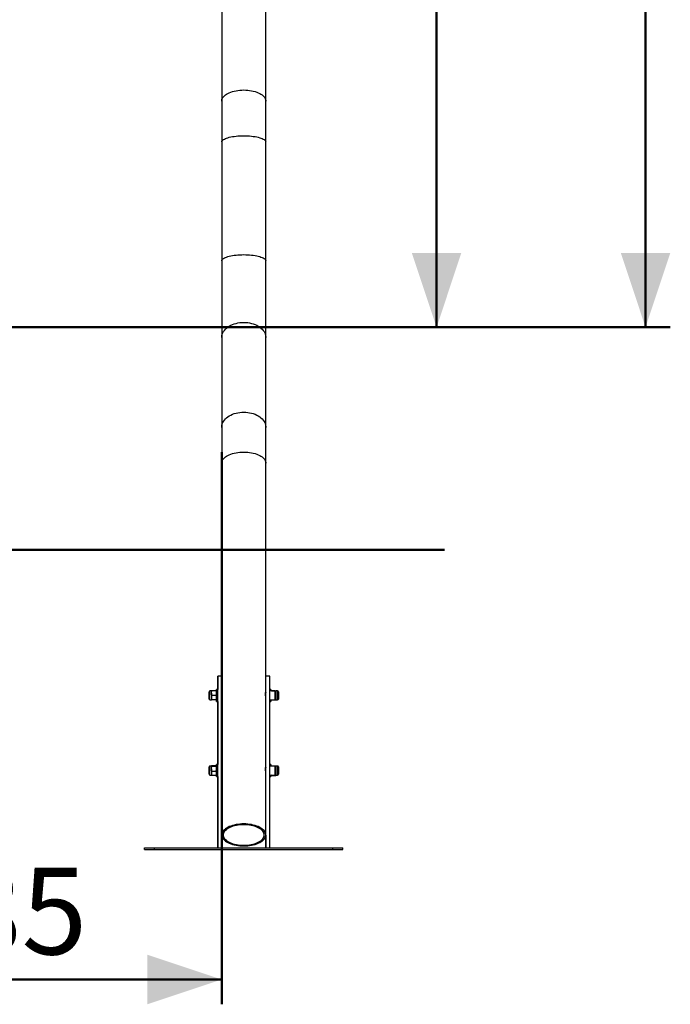
# Model space of a CAD drawing. Units: millimetres. Extents: x 0 to 42.1, y 0 to 29.8.
# Drawn here: x 10.9 to 13.5, y 6.5 to 10.5 of the extents above; entities that cross this region are included whole.
import ezdxf

# ---------------------------------------------------------------- set-up
doc = ezdxf.new("R2010")
doc.units = ezdxf.units.MM
doc.layers.add('LE_NORM', color=179, linetype='Continuous', lineweight=50)
doc.styles.add('SLDTEXTSTYLE0', font='TXT', dxfattribs={"width": 0.605})
doc.dimstyles.new('SLDDIMSTYLE2', dxfattribs={"dimtxt": 0.35, "dimasz": 0.3, "dimexe": 0, "dimexo": 0.0625, "dimgap": 0.0875, "dimtad": 1, "dimdec": 0, "dimlfac": 50, "dimrnd": 1e-09, "dimzin": 12, "dimdsep": 46, "dimtxsty": 'SLDTEXTSTYLE0', "dimsah": 1, "dimcen": 0.09, "dimadec": 0, "dimazin": 3, "dimtfac": 1, "dimtdec": 1, "dimtmove": 0, "dimatfit": 0, "dimfxl": 0, "dimfrac": 2, "dimtolj": 1, "dimtzin": 12, "dimarcsym": 0})
doc.dimstyles.new('SLDDIMSTYLE3', dxfattribs={"dimtxt": 0.35, "dimasz": 0.3, "dimexe": 0, "dimexo": 0.0625, "dimgap": 0.0875, "dimtad": 1, "dimdec": 0, "dimlfac": 50, "dimrnd": 1e-09, "dimzin": 12, "dimdsep": 46, "dimtxsty": 'SLDTEXTSTYLE0', "dimsah": 1, "dimcen": 0.09, "dimadec": 0, "dimazin": 3, "dimtfac": 1, "dimtdec": 1, "dimtofl": 0, "dimtmove": 0, "dimatfit": 3, "dimfxl": 0, "dimfrac": 2, "dimtolj": 1, "dimtzin": 12, "dimarcsym": 0})

# ---------------------------------------------------------------- blocks, each defined once
blk = doc.blocks.new('_D_13')
at = {"layer": 'LE_NORM'}
for p, q in [((9.981, 9.0788), (9.981, 6.5333)), ((11.6877, 8.7603), (11.6877, 6.5333)), ((9.981, 6.6333), (11.6877, 6.6333))]:
    blk.add_line(p, q, dxfattribs=at)
for points in [[(9.981, 6.6333), (10.281, 6.5333), (10.281, 6.7333)], [(11.6877, 6.6333), (11.3877, 6.7333), (11.3877, 6.5333)]]:
    blk.add_solid(points, dxfattribs=at)
at = {"layer": 'LE_NORM', "insert": (10.6151, 7.0844), "char_height": 0.35, "attachment_point": 1, "style": 'SLDTEXTSTYLE0'}
blk.add_mtext('85', dxfattribs=at)
blk = doc.blocks.new('_D_14')
at = {"layer": 'LE_NORM'}
for p, q in [((10.8718, 13.15), (12.6547, 13.15)), ((12.5547, 9.2638), (12.5547, 13.15)), ((9.883, 9.2638), (12.6547, 9.2638))]:
    blk.add_line(p, q, dxfattribs=at)
for points in [[(12.5547, 13.15), (12.4547, 12.85), (12.6547, 12.85)], [(12.5547, 9.2638), (12.6547, 9.5638), (12.4547, 9.5638)]]:
    blk.add_solid(points, dxfattribs=at)
at = {"layer": 'LE_NORM', "insert": (12.1035, 10.878), "char_height": 0.35, "attachment_point": 1, "rotation": 90, "style": 'SLDTEXTSTYLE0'}
blk.add_mtext('194', dxfattribs=at)
blk = doc.blocks.new('_D_15')
at = {"layer": 'LE_NORM'}
for p, q in [((12.0706, 13.3658), (13.498, 13.3658)), ((13.398, 9.2638), (13.398, 13.3658)), ((9.883, 9.2638), (13.498, 9.2638))]:
    blk.add_line(p, q, dxfattribs=at)
for centre, start, end in [((13.1257, 11.0992), 63.4349, 116.5651), ((13.1257, 11.5304), 243.4349, 296.5651)]:
    blk.add_arc(centre, 0.6087, start, end, dxfattribs=at)
for points in [[(13.398, 13.3658), (13.298, 13.0658), (13.498, 13.0658)], [(13.398, 9.2638), (13.498, 9.5638), (13.298, 9.5638)]]:
    blk.add_solid(points, dxfattribs=at)
at = {"layer": 'LE_NORM', "insert": (12.9468, 10.986), "char_height": 0.35, "attachment_point": 1, "rotation": 90, "style": 'SLDTEXTSTYLE0'}
blk.add_mtext('205', dxfattribs=at)

msp = doc.modelspace()

# ---------------------------------------------------------------- linework, layer by layer
at = {"color": 7, "linetype": 'Continuous', "lineweight": 25}
for p, q in [((11.687725, 11.0426095), (11.687725, 10.1765841)), ((11.687729, 11.0426095), (11.687729, 10.1765841)), ((11.865529, 10.1765841), (11.865529, 11.0426095)), ((11.687725, 10.1765841), (11.687725, 10.0113281)), ((11.687729, 10.1765841), (11.687729, 10.0113281)), ((11.865529, 10.0113281), (11.865529, 10.1765841)), ((11.687725, 10.0113281), (11.687725, 9.531703)), ((11.687729, 10.0113281), (11.687729, 9.531703)), ((11.865529, 9.531703), (11.865529, 10.0113281)), ((11.687725, 9.531703), (11.687725, 9.2224605)), ((11.687729, 9.531703), (11.687729, 9.2224605)), ((11.865529, 9.2224605), (11.865529, 9.531703)), ((11.687725, 9.2224605), (11.687725, 8.8602967)), ((11.687729, 9.2224605), (11.687729, 8.8602967)), ((11.865529, 8.8602967), (11.865529, 9.2224605)), ((11.687725, 8.8602967), (11.687725, 8.7163101)), ((11.687729, 8.8602967), (11.687729, 8.7163101)), ((11.865529, 8.7163101), (11.865529, 8.8602967)), ((11.687725, 8.7163101), (11.687725, 7.8566396)), ((11.687729, 8.7163101), (11.687729, 7.8566396)), ((11.865529, 7.8566396), (11.865529, 8.7163101)), ((11.671725, 7.8566396), (11.671725, 7.8166396)), ((11.671725, 7.8566396), (11.671729, 7.8566396)), ((11.687729, 7.8566396), (11.671729, 7.8566396)), ((11.671729, 7.1638193), (11.671729, 7.8566396)), ((11.687729, 7.1638193), (11.687729, 7.8566396)), ((11.881529, 7.8566396), (11.865529, 7.8566396)), ((11.865529, 7.1638193), (11.865529, 7.8566396)), ((11.881529, 7.1638193), (11.881529, 7.8566396)), ((11.636929, 7.7866758), (11.636929, 7.7941658)), ((11.636929, 7.7642058), (11.636929, 7.7866758)), ((11.645989, 7.7971858), (11.639949, 7.7971858)), ((11.645989, 7.7881858), (11.645989, 7.7971858)), ((11.645989, 7.7881858), (11.645989, 7.7701858)), ((11.6651213, 7.7971858), (11.6475967, 7.7971858)), ((11.671729, 7.8031858), (11.666729, 7.8031858)), ((11.666729, 7.7911858), (11.666729, 7.8031858)), ((11.666729, 7.7551858), (11.666729, 7.7911858)), ((11.671725, 7.8166396), (11.671729, 7.8166396)), ((11.671725, 7.8166396), (11.671725, 7.8031858)), ((11.6882961, 7.7911858), (11.687729, 7.7911858)), ((11.865529, 7.7911858), (11.8649626, 7.7911858)), ((11.886525, 7.8031858), (11.881529, 7.8031858)), ((11.903129, 7.7971858), (11.881529, 7.7971858)), ((11.886525, 7.8031858), (11.886525, 7.7973123)), ((11.8881327, 7.7971858), (11.9056573, 7.7971858)), ((11.905529, 7.7947858), (11.905529, 7.7635858)), ((11.913305, 7.7971858), (11.907265, 7.7971858)), ((11.907265, 7.7881858), (11.907265, 7.7971858)), ((11.907265, 7.7701858), (11.907265, 7.7881858)), ((11.916325, 7.7941658), (11.916325, 7.7642058)), ((11.639949, 7.7611858), (11.645989, 7.7611858)), ((11.645989, 7.7701858), (11.645989, 7.7611858)), ((11.6651213, 7.7791858), (11.6475967, 7.7791858)), ((11.6651213, 7.7611858), (11.6475967, 7.7611858)), ((11.666729, 7.7551858), (11.671729, 7.7551858)), ((11.671725, 7.7551858), (11.671725, 7.5000769)), ((11.881529, 7.7611858), (11.903129, 7.7611858)), ((11.881529, 7.7551858), (11.886525, 7.7551858)), ((11.886525, 7.7610316), (11.886525, 7.7551858)), ((11.8881327, 7.7611858), (11.9056573, 7.7611858)), ((11.905529, 7.7791858), (11.9056573, 7.7791858)), ((11.907265, 7.7611858), (11.907265, 7.7701858)), ((11.907265, 7.7611858), (11.913305, 7.7611858)), ((11.636929, 7.4814152), (11.636929, 7.4910569)), ((11.636929, 7.4610969), (11.636929, 7.4814152)), ((11.645989, 7.4940769), (11.639949, 7.4940769)), ((11.645989, 7.4824914), (11.645989, 7.4938492)), ((11.645989, 7.4824914), (11.645989, 7.4647191)), ((11.6651213, 7.4954969), (11.6475967, 7.4954969)), ((11.6651213, 7.4922015), (11.6475967, 7.4922015)), ((11.6651213, 7.4727814), (11.6475967, 7.4727814)), ((11.671729, 7.5000769), (11.666729, 7.5000769)), ((11.666729, 7.4520769), (11.666729, 7.5000769)), ((11.6882961, 7.4880769), (11.687729, 7.4880769)), ((11.865529, 7.4880769), (11.8649626, 7.4880769)), ((11.886525, 7.5000769), (11.881529, 7.5000769)), ((11.903129, 7.4940769), (11.881529, 7.4940769)), ((11.886525, 7.5000769), (11.886525, 7.4986295)), ((11.886525, 7.4986295), (11.886525, 7.4938492)), ((11.8877069, 7.4940769), (11.8881327, 7.4954969)), ((11.8881327, 7.4954969), (11.9056573, 7.4954969)), ((11.905529, 7.4916769), (11.905529, 7.4604769)), ((11.905529, 7.4793723), (11.9056573, 7.4793723)), ((11.913305, 7.4940769), (11.907265, 7.4940769)), ((11.907265, 7.4874346), (11.907265, 7.4940769)), ((11.907265, 7.4696623), (11.907265, 7.4874346)), ((11.907265, 7.4583046), (11.907265, 7.4696623)), ((11.916325, 7.4910569), (11.916325, 7.4610969)), ((11.639949, 7.4580769), (11.645989, 7.4580769)), ((11.645989, 7.4647191), (11.645989, 7.4580769)), ((11.6651213, 7.4566568), (11.6475967, 7.4566568)), ((11.666729, 7.4520769), (11.671729, 7.4520769)), ((11.671725, 7.4520769), (11.671725, 7.1638193)), ((11.881529, 7.4580769), (11.903129, 7.4580769)), ((11.881529, 7.4520769), (11.886525, 7.4520769)), ((11.886525, 7.4583046), (11.886525, 7.4520769)), ((11.8881327, 7.4566568), (11.9056573, 7.4566568)), ((11.905471, 7.4599523), (11.9056573, 7.4599523)), ((11.907265, 7.4580769), (11.913305, 7.4580769)), ((11.865525, 7.2158472), (11.865525, 7.1638193)), ((11.376625, 7.1578193), (11.376625, 7.1638193)), ((11.376625, 7.1638193), (11.376629, 7.1638193)), ((11.376625, 7.1578193), (11.376629, 7.1578193)), ((11.376629, 7.1578193), (11.376629, 7.1638193)), ((11.376629, 7.1638193), (11.416629, 7.1638193)), ((11.376629, 7.1578193), (11.416629, 7.1578193)), ((11.416629, 7.1578193), (11.416629, 7.1638193)), ((11.416629, 7.1638193), (12.136629, 7.1638193)), ((11.416629, 7.1578193), (12.136629, 7.1578193)), ((12.136629, 7.1578193), (12.136629, 7.1638193)), ((12.136629, 7.1638193), (12.176629, 7.1638193)), ((12.136629, 7.1578193), (12.176629, 7.1578193)), ((12.176629, 7.1578193), (12.176629, 7.1638193))]:
    msp.add_line(p, q, dxfattribs=at)
at = {"color": 8, "linetype": 'Continuous', "lineweight": 25}
for p, q in [((11.687725, 10.1765841), (11.687729, 10.1761621)), ((11.687725, 10.0113281), (11.687729, 10.0110896)), ((11.687725, 9.531703), (11.687729, 9.5314645)), ((11.687725, 9.2224605), (11.687729, 9.2218786)), ((11.687725, 8.8602967), (11.687729, 8.8597148)), ((11.687725, 8.7163101), (11.687729, 8.7158881)), ((11.639949, 7.7881858), (11.639949, 7.7971858)), ((11.639949, 7.7611858), (11.639949, 7.7881858)), ((11.903129, 7.7611858), (11.903129, 7.7971858)), ((11.913305, 7.7971858), (11.913305, 7.7611858)), ((11.639949, 7.4824914), (11.639949, 7.4940769)), ((11.639949, 7.4580769), (11.639949, 7.4824914)), ((11.903129, 7.4580769), (11.903129, 7.4940769)), ((11.913305, 7.4940769), (11.913305, 7.4580769))]:
    msp.add_line(p, q, dxfattribs=at)
at = {"color": 8, "linetype": 'Continuous', "lineweight": 25, "flags": 128}
for points in [[(11.687729, 10.1765841), (11.6878185, 10.1785783), (11.6885336, 10.1825507), (11.6899579, 10.1864751), (11.6920801, 10.1903199), (11.694883, 10.194054), (11.6983441, 10.1976475), (11.7024355, 10.2010714), (11.7071242, 10.2042982), (11.7123726, 10.2073018), (11.7181383, 10.2100581), (11.7243749, 10.2125449), (11.7310323, 10.2147421), (11.7380568, 10.2166321), (11.7453918, 10.2181997), (11.7529783, 10.2194322), (11.7607553, 10.2203197), (11.7686601, 10.2208551), (11.776629, 10.2210341)], [(11.776629, 10.2210341), (11.784598, 10.2208551), (11.7925027, 10.2203197), (11.8002797, 10.2194322), (11.8078662, 10.2181997), (11.8152013, 10.2166321), (11.8222258, 10.2147421), (11.8288831, 10.2125449), (11.8351198, 10.2100581), (11.8408855, 10.2073018), (11.8461338, 10.2042982), (11.8508226, 10.2010714), (11.854914, 10.1976475), (11.858375, 10.194054), (11.8611779, 10.1903199), (11.8633001, 10.1864751), (11.8647245, 10.1825507), (11.8654395, 10.1785783), (11.865529, 10.1765841)], [(11.687729, 10.0113281), (11.6878185, 10.0124551), (11.6885336, 10.0147), (11.6899579, 10.0169177), (11.6920801, 10.0190905), (11.694883, 10.0212007), (11.6983441, 10.0232314), (11.7024355, 10.0251663), (11.7071242, 10.0269898), (11.7123726, 10.0286872), (11.7181383, 10.0302448), (11.7243749, 10.0316502), (11.7310323, 10.0328919), (11.7380568, 10.0339599), (11.7453918, 10.0348458), (11.7529783, 10.0355423), (11.7607553, 10.0360439), (11.7686601, 10.0363464), (11.776629, 10.0364475)], [(11.776629, 10.0364475), (11.784598, 10.0363464), (11.7925027, 10.0360439), (11.8002797, 10.0355423), (11.8078662, 10.0348458), (11.8152013, 10.0339599), (11.8222258, 10.0328919), (11.8288831, 10.0316502), (11.8351198, 10.0302448), (11.8408855, 10.0286872), (11.8461338, 10.0269898), (11.8508226, 10.0251663), (11.854914, 10.0232314), (11.858375, 10.0212007), (11.8611779, 10.0190905), (11.8633001, 10.0169177), (11.8647245, 10.0147), (11.8654395, 10.0124551), (11.865529, 10.0113281)], [(11.687729, 9.531703), (11.6878185, 9.53283), (11.6885336, 9.5350749), (11.6899579, 9.5372926), (11.6920801, 9.5394654), (11.694883, 9.5415756), (11.6983441, 9.5436063), (11.7024355, 9.5455412), (11.7071242, 9.5473647), (11.7123726, 9.5490621), (11.7181383, 9.5506197), (11.7243749, 9.5520251), (11.7310323, 9.5532668), (11.7380568, 9.5543348), (11.7453918, 9.5552207), (11.7529783, 9.5559172), (11.7607553, 9.5564188), (11.7686601, 9.5567213), (11.776629, 9.5568224)], [(11.776629, 9.5568224), (11.784598, 9.5567213), (11.7925027, 9.5564188), (11.8002797, 9.5559172), (11.8078662, 9.5552207), (11.8152013, 9.5543348), (11.8222258, 9.5532668), (11.8288831, 9.5520251), (11.8351198, 9.5506197), (11.8408855, 9.5490621), (11.8461338, 9.5473647), (11.8508226, 9.5455412), (11.854914, 9.5436063), (11.858375, 9.5415756), (11.8611779, 9.5394654), (11.8633001, 9.5372926), (11.8647245, 9.5350749), (11.8654395, 9.53283), (11.865529, 9.531703)], [(11.687729, 9.2224605), (11.6878185, 9.2252104), (11.6885336, 9.230688), (11.6899579, 9.2360994), (11.6920801, 9.241401), (11.694883, 9.24655), (11.6983441, 9.2515051), (11.7024355, 9.2562264), (11.7071242, 9.2606758), (11.7123726, 9.2648175), (11.7181383, 9.2686182), (11.7243749, 9.2720473), (11.7310323, 9.2750771), (11.7380568, 9.2776833), (11.7453918, 9.2798448), (11.7529783, 9.2815443), (11.7607553, 9.2827681), (11.7686601, 9.2835064), (11.776629, 9.2837531)], [(11.776629, 9.2837531), (11.784598, 9.2835064), (11.7925027, 9.2827681), (11.8002797, 9.2815443), (11.8078662, 9.2798448), (11.8152013, 9.2776833), (11.8222258, 9.2750771), (11.8288831, 9.2720473), (11.8351198, 9.2686182), (11.8408855, 9.2648175), (11.8461338, 9.2606758), (11.8508226, 9.2562264), (11.854914, 9.2515051), (11.858375, 9.24655), (11.8611779, 9.241401), (11.8633001, 9.2360994), (11.8647245, 9.230688), (11.8654395, 9.2252104), (11.865529, 9.2224605)], [(11.687729, 8.8602967), (11.6878185, 8.8630466), (11.6885336, 8.8685242), (11.6899579, 8.8739356), (11.6920801, 8.8792372), (11.694883, 8.8843863), (11.6983441, 8.8893414), (11.7024355, 8.8940627), (11.7071242, 8.8985121), (11.7123726, 8.9026538), (11.7181383, 8.9064545), (11.7243749, 8.9098835), (11.7310323, 8.9129133), (11.7380568, 8.9155195), (11.7453918, 8.917681), (11.7529783, 8.9193806), (11.7607553, 8.9206044), (11.7686601, 8.9213426), (11.776629, 8.9215894)], [(11.776629, 8.9215894), (11.784598, 8.9213426), (11.7925027, 8.9206044), (11.8002797, 8.9193806), (11.8078662, 8.917681), (11.8152013, 8.9155195), (11.8222258, 8.9129133), (11.8288831, 8.9098835), (11.8351198, 8.9064545), (11.8408855, 8.9026538), (11.8461338, 8.8985121), (11.8508226, 8.8940627), (11.854914, 8.8893414), (11.858375, 8.8843863), (11.8611779, 8.8792372), (11.8633001, 8.8739356), (11.8647245, 8.8685242), (11.8654395, 8.8630466), (11.865529, 8.8602967)], [(11.687729, 8.7163101), (11.6878185, 8.7183044), (11.6885336, 8.7222768), (11.6899579, 8.7262012), (11.6920801, 8.7300459), (11.694883, 8.7337801), (11.6983441, 8.7373736), (11.7024355, 8.7407975), (11.7071242, 8.7440242), (11.7123726, 8.7470279), (11.7181383, 8.7497842), (11.7243749, 8.7522709), (11.7310323, 8.7544682), (11.7380568, 8.7563582), (11.7453918, 8.7579258), (11.7529783, 8.7591583), (11.7607553, 8.7600458), (11.7686601, 8.7605812), (11.776629, 8.7607601)], [(11.776629, 8.7607601), (11.784598, 8.7605812), (11.7925027, 8.7600458), (11.8002797, 8.7591583), (11.8078662, 8.7579258), (11.8152013, 8.7563582), (11.8222258, 8.7544682), (11.8288831, 8.7522709), (11.8351198, 8.7497842), (11.8408855, 8.7470279), (11.8461338, 8.7440242), (11.8508226, 8.7407975), (11.854914, 8.7373736), (11.858375, 8.7337801), (11.8611779, 8.7300459), (11.8633001, 8.7262012), (11.8647245, 8.7222768), (11.8654395, 8.7183044), (11.865529, 8.7163101)]]:
    msp.add_lwpolyline(points, dxfattribs=at)
at = {"color": 7, "linetype": 'Continuous', "lineweight": 25, "flags": 128}
for points in [[(11.776629, 7.1718193), (11.784598, 7.1719982), (11.7925027, 7.1725336), (11.8002797, 7.1734211), (11.8078662, 7.1746536), (11.8152013, 7.1762212), (11.8222258, 7.1781112), (11.8288831, 7.1803084), (11.8351198, 7.1827952), (11.8408855, 7.1855515), (11.8461338, 7.1885551), (11.8508226, 7.1917819), (11.854914, 7.1952058), (11.858375, 7.1987993), (11.8611779, 7.2025334), (11.8633001, 7.2063782), (11.8647245, 7.2103026), (11.8654395, 7.214275), (11.8654395, 7.2182635), (11.8647245, 7.2222359), (11.8633001, 7.2261603), (11.8611779, 7.2300051), (11.858375, 7.2337392), (11.854914, 7.2373327), (11.8508226, 7.2407566), (11.8461338, 7.2439834), (11.8408855, 7.246987), (11.8351198, 7.2497433), (11.8288831, 7.2522301), (11.8222258, 7.2544273), (11.8152013, 7.2563173), (11.8078662, 7.2578849), (11.8002797, 7.2591174), (11.7925027, 7.2600049), (11.784598, 7.2605403), (11.776629, 7.2607193), (11.7686601, 7.2605403), (11.7607553, 7.2600049), (11.7529783, 7.2591174), (11.7453918, 7.2578849), (11.7380568, 7.2563173), (11.7310323, 7.2544273), (11.7243749, 7.2522301), (11.7181383, 7.2497433), (11.7123726, 7.246987), (11.7071242, 7.2439834), (11.7024355, 7.2407566), (11.6983441, 7.2373327), (11.694883, 7.2337392), (11.6920801, 7.2300051), (11.6899579, 7.2261603), (11.6885336, 7.2222359), (11.6878185, 7.2182635), (11.6878185, 7.214275), (11.6885336, 7.2103026), (11.6899579, 7.2063782), (11.6920801, 7.2025334), (11.694883, 7.1987993), (11.6983441, 7.1952058), (11.7024355, 7.1917819), (11.7071242, 7.1885551), (11.7123726, 7.1855515), (11.7181383, 7.1827952), (11.7243749, 7.1803084), (11.7310323, 7.1781112), (11.7380568, 7.1762212), (11.7453918, 7.1746536), (11.7529783, 7.1734211), (11.7607553, 7.1725336), (11.7686601, 7.1719982), (11.776629, 7.1718193)], [(11.776629, 7.1748193), (11.7842781, 7.1749961), (11.7918619, 7.175525), (11.7993157, 7.1764016), (11.806576, 7.1776183), (11.8135807, 7.1791647), (11.8202702, 7.1810278), (11.8265874, 7.1831914), (11.8324784, 7.1856373), (11.8378929, 7.1883446), (11.8427846, 7.19129), (11.847112, 7.1944486), (11.8508381, 7.1977934), (11.853931, 7.2012958), (11.8563644, 7.2049259), (11.8581175, 7.2086528), (11.8591754, 7.2124447), (11.859529, 7.2162693), (11.8591754, 7.2200938), (11.8581175, 7.2238857), (11.8563644, 7.2276126), (11.853931, 7.2312427), (11.8508381, 7.2347451), (11.847112, 7.2380899), (11.8427846, 7.2412485), (11.8378929, 7.2441939), (11.8324784, 7.2469012), (11.8265874, 7.2493471), (11.8202702, 7.2515108), (11.8135807, 7.2533738), (11.806576, 7.2549202), (11.7993157, 7.2561369), (11.7918619, 7.2570135), (11.7842781, 7.2575424), (11.776629, 7.2577193), (11.76898, 7.2575424), (11.7613962, 7.2570135), (11.7539424, 7.2561369), (11.7466821, 7.2549202), (11.7396773, 7.2533738), (11.7329878, 7.2515108), (11.7266706, 7.2493471), (11.7207797, 7.2469012), (11.7153652, 7.2441939), (11.7104734, 7.2412485), (11.706146, 7.2380899), (11.70242, 7.2347451), (11.6993271, 7.2312427), (11.6968937, 7.2276126), (11.6951406, 7.2238857), (11.6940827, 7.2200938), (11.693729, 7.2162693), (11.6940827, 7.2124447), (11.6951406, 7.2086528), (11.6968937, 7.2049259), (11.6993271, 7.2012958), (11.70242, 7.1977934), (11.706146, 7.1944486), (11.7104734, 7.19129), (11.7153652, 7.1883446), (11.7207797, 7.1856373), (11.7266706, 7.1831914), (11.7329878, 7.1810278), (11.7396773, 7.1791647), (11.7466821, 7.1776183), (11.7539424, 7.1764016), (11.7613962, 7.175525), (11.76898, 7.1749961), (11.776629, 7.1748193)]]:
    msp.add_lwpolyline(points, dxfattribs=at)
at = {"color": 7, "linetype": 'Continuous', "lineweight": 25}
for centre, radius, start, end in [((11.639949, 7.7941658), 0.00302, 90, 180), ((11.903129, 7.7947858), 0.0024, 0, 90), ((11.913305, 7.7941658), 0.00302, 0, 90), ((11.639949, 7.7642058), 0.00302, 180, 270), ((11.903129, 7.7635858), 0.0024, 270, 0), ((11.913305, 7.7642058), 0.00302, 270, 360), ((11.639949, 7.4910569), 0.00302, 90, 180), ((11.903129, 7.4916769), 0.0024, 0, 90), ((11.913305, 7.4910569), 0.00302, 0, 90), ((11.639949, 7.4610969), 0.00302, 180, 270), ((11.903129, 7.4604769), 0.0024, 270, 0), ((11.913305, 7.4610969), 0.00302, 270, 360)]:
    msp.add_arc(centre, radius, start, end, dxfattribs=at)
for points, knots in [([(11.645989, 7.7881858), (11.6460129, 7.7890041), (11.6461017, 7.7920505), (11.6469652, 7.7950165), (11.6475967, 7.7971858)], [0, 0, 0, 0, 0.268633605, 1, 1, 1, 1]), ([(11.645989, 7.7971858), (11.6459909, 7.7971858), (11.6460055, 7.7971858), (11.6463566, 7.7971858), (11.6471808, 7.7971858), (11.6475967, 7.7971858)], [0, 0, 0, 0, 0.0700900317, 0.5307844344, 1, 1, 1, 1]), ([(11.6475967, 7.7791858), (11.647354, 7.7799413), (11.6464117, 7.782875), (11.6461691, 7.7859229), (11.645989, 7.7881858)], [0, 0, 0, 0, 0.257551345, 1, 1, 1, 1]), ([(11.666729, 7.7881858), (11.6667052, 7.7890041), (11.6666163, 7.7920505), (11.6657528, 7.7950165), (11.6651213, 7.7971858)], [0, 0, 0, 0, 0.268633605, 1, 1, 1, 1]), ([(11.666729, 7.7971858), (11.6667271, 7.7971858), (11.6667126, 7.7971858), (11.6663614, 7.7971858), (11.6655372, 7.7971858), (11.6651213, 7.7971858)], [0, 0, 0, 0, 0.070090032, 0.530784434, 1, 1, 1, 1]), ([(11.6651213, 7.7791858), (11.665364, 7.7799413), (11.6663063, 7.782875), (11.6665489, 7.7859229), (11.666729, 7.7881858)], [0, 0, 0, 0, 0.257551345, 1, 1, 1, 1]), ([(11.687755, 7.7911858), (11.6877955, 7.7915937), (11.6878806, 7.7924502), (11.6882029, 7.7919784), (11.6885223, 7.7901778), (11.6887087, 7.7871002), (11.6886724, 7.7831512), (11.6884365, 7.7787878), (11.6880947, 7.7744182), (11.6878237, 7.7707203), (11.6876958, 7.76847), (11.6877303, 7.767948), (11.6877309, 7.7679387)], [0, 0, 0, 0, 0.101458529, 0.213000043, 0.325580866, 0.438230359, 0.54984039, 0.660932632, 0.772827221, 0.885597623, 0.997958404, 1, 1, 1, 1]), ([(11.8655055, 7.7680683), (11.865512, 7.7682692), (11.8655382, 7.7690727), (11.8653667, 7.7717418), (11.8650606, 7.7756755), (11.8647342, 7.7801101), (11.8645499, 7.7844287), (11.8645848, 7.7881434), (11.8648243, 7.7908642), (11.865153, 7.7922266), (11.865423, 7.7923595), (11.865464, 7.791487), (11.8654782, 7.7911858)], [0, 0, 0, 0, 0.037355435, 0.14940641, 0.261871038, 0.375383577, 0.488965354, 0.601499067, 0.713510706, 0.826331333, 0.940035019, 1, 1, 1, 1]), ([(11.907265, 7.7881858), (11.9072631, 7.7883991), (11.9072486, 7.7900146), (11.9068974, 7.7930606), (11.9060732, 7.7958023), (11.9056573, 7.7971858)], [0, 0, 0, 0, 0.070090032, 0.530784434, 1, 1, 1, 1]), ([(11.9056573, 7.7971858), (11.9061067, 7.7971858), (11.9070136, 7.7971858), (11.9071807, 7.7971858), (11.907265, 7.7971858)], [0, 0, 0, 0, 0.4954579635, 1, 1, 1, 1]), ([(11.9056573, 7.7791858), (11.9061067, 7.7806474), (11.9070136, 7.7835975), (11.9071807, 7.7866471), (11.907265, 7.7881858)], [0, 0, 0, 0, 0.495457963, 1, 1, 1, 1]), ([(11.6475967, 7.7791858), (11.6471474, 7.7777241), (11.6462404, 7.774774), (11.6460733, 7.7717244), (11.645989, 7.7701858)], [0, 0, 0, 0, 0.495457963, 1, 1, 1, 1]), ([(11.645989, 7.7701858), (11.6459909, 7.7699724), (11.6460055, 7.7683569), (11.6463566, 7.7653109), (11.6471808, 7.7625692), (11.6475967, 7.7611858)], [0, 0, 0, 0, 0.070090032, 0.530784434, 1, 1, 1, 1]), ([(11.6475967, 7.7611858), (11.6471474, 7.7611858), (11.6462404, 7.7611858), (11.6460733, 7.7611858), (11.645989, 7.7611858)], [0, 0, 0, 0, 0.495457963, 1, 1, 1, 1]), ([(11.6651213, 7.7791858), (11.6655707, 7.7777241), (11.6664776, 7.774774), (11.6666447, 7.7717244), (11.666729, 7.7701858)], [0, 0, 0, 0, 0.495457963, 1, 1, 1, 1]), ([(11.666729, 7.7701858), (11.6667271, 7.7699724), (11.6667126, 7.7683569), (11.6663614, 7.7653109), (11.6655372, 7.7625692), (11.6651213, 7.7611858)], [0, 0, 0, 0, 0.070090032, 0.530784434, 1, 1, 1, 1]), ([(11.6651213, 7.7611858), (11.6655707, 7.7611858), (11.6664776, 7.7611858), (11.6666447, 7.7611858), (11.666729, 7.7611858)], [0, 0, 0, 0, 0.495457963, 1, 1, 1, 1]), ([(11.907265, 7.7701858), (11.9072411, 7.7710041), (11.9071523, 7.7740505), (11.9062888, 7.7770165), (11.9056573, 7.7791858)], [0, 0, 0, 0, 0.268633605, 1, 1, 1, 1]), ([(11.9056573, 7.7611858), (11.9059, 7.7619413), (11.9068423, 7.764875), (11.9070849, 7.7679229), (11.907265, 7.7701858)], [0, 0, 0, 0, 0.257551345, 1, 1, 1, 1]), ([(11.907265, 7.7611858), (11.9072631, 7.7611858), (11.9072486, 7.7611858), (11.9068974, 7.7611858), (11.9060732, 7.7611858), (11.9056573, 7.7611858)], [0, 0, 0, 0, 0.070090032, 0.530784434, 1, 1, 1, 1]), ([(11.6475967, 7.4954969), (11.6471474, 7.4952293), (11.6462404, 7.4946892), (11.6460733, 7.4941309), (11.645989, 7.4938492)], [0, 0, 0, 0, 0.495457963, 1, 1, 1, 1]), ([(11.645989, 7.4938492), (11.6459909, 7.4938101), (11.6460055, 7.4935144), (11.6463566, 7.4929567), (11.6471808, 7.4924547), (11.6475967, 7.4922015)], [0, 0, 0, 0, 0.070090032, 0.530784434, 1, 1, 1, 1]), ([(11.645989, 7.4824914), (11.6460129, 7.4833743), (11.6461017, 7.486661), (11.6469652, 7.4898611), (11.6475967, 7.4922015)], [0, 0, 0, 0, 0.268633605, 1, 1, 1, 1]), ([(11.6475967, 7.4727814), (11.647354, 7.4735966), (11.6464117, 7.4767617), (11.6461691, 7.48005), (11.645989, 7.4824914)], [0, 0, 0, 0, 0.257551345, 1, 1, 1, 1]), ([(11.6475967, 7.4727814), (11.6471474, 7.4714721), (11.6462404, 7.4688294), (11.6460733, 7.4660975), (11.645989, 7.4647191)], [0, 0, 0, 0, 0.495457963, 1, 1, 1, 1]), ([(11.6651213, 7.4954969), (11.6655707, 7.4952293), (11.6664776, 7.4946892), (11.6666447, 7.4941309), (11.666729, 7.4938492)], [0, 0, 0, 0, 0.495457963, 1, 1, 1, 1]), ([(11.666729, 7.4938492), (11.6667271, 7.4938101), (11.6667126, 7.4935144), (11.6663614, 7.4929567), (11.6655372, 7.4924547), (11.6651213, 7.4922015)], [0, 0, 0, 0, 0.070090032, 0.530784434, 1, 1, 1, 1]), ([(11.666729, 7.4824914), (11.6667052, 7.4833743), (11.6666163, 7.486661), (11.6657528, 7.4898611), (11.6651213, 7.4922015)], [0, 0, 0, 0, 0.268633605, 1, 1, 1, 1]), ([(11.6651213, 7.4727814), (11.665364, 7.4735966), (11.6663063, 7.4767617), (11.6665489, 7.48005), (11.666729, 7.4824914)], [0, 0, 0, 0, 0.257551345, 1, 1, 1, 1]), ([(11.6651213, 7.4727814), (11.6655707, 7.4714721), (11.6664776, 7.4688294), (11.6666447, 7.4660975), (11.666729, 7.4647191)], [0, 0, 0, 0, 0.495457963, 1, 1, 1, 1]), ([(11.687755, 7.4880769), (11.6877955, 7.4884848), (11.6878806, 7.4893413), (11.6882029, 7.4888695), (11.6885223, 7.4870689), (11.6887087, 7.4839913), (11.6886724, 7.4800423), (11.6884365, 7.4756789), (11.6880947, 7.4713093), (11.6878237, 7.4676114), (11.6876958, 7.4653611), (11.6877303, 7.4648391), (11.6877309, 7.4648298)], [0, 0, 0, 0, 0.101458529, 0.213000043, 0.325580866, 0.438230359, 0.54984039, 0.660932632, 0.772827221, 0.885597623, 0.997958404, 1, 1, 1, 1]), ([(11.8655055, 7.4649594), (11.865512, 7.4651603), (11.8655382, 7.4659638), (11.8653667, 7.4686329), (11.8650606, 7.4725666), (11.8647342, 7.4770012), (11.8645499, 7.4813198), (11.8645848, 7.4850345), (11.8648243, 7.4877553), (11.865153, 7.4891177), (11.865423, 7.4892507), (11.865464, 7.4883781), (11.8654782, 7.4880769)], [0, 0, 0, 0, 0.037355435, 0.14940641, 0.261871038, 0.375383577, 0.488965354, 0.601499067, 0.713510706, 0.826331333, 0.940035019, 1, 1, 1, 1]), ([(11.8881327, 7.4954969), (11.8876834, 7.4952293), (11.8867764, 7.4946892), (11.8866093, 7.4941309), (11.886525, 7.4938492)], [0, 0, 0, 0, 0.495457963, 1, 1, 1, 1]), ([(11.907265, 7.4874346), (11.9072631, 7.4876257), (11.9072486, 7.4890729), (11.9068974, 7.4918015), (11.9060732, 7.4942576), (11.9056573, 7.4954969)], [0, 0, 0, 0, 0.070090032, 0.530784434, 1, 1, 1, 1]), ([(11.9056573, 7.4954969), (11.9061067, 7.4952293), (11.9070136, 7.4946892), (11.9071807, 7.4941309), (11.907265, 7.4938492)], [0, 0, 0, 0, 0.495457963, 1, 1, 1, 1]), ([(11.9056573, 7.4793723), (11.9061067, 7.4806817), (11.9070136, 7.4833244), (11.9071807, 7.4860563), (11.907265, 7.4874346)], [0, 0, 0, 0, 0.495457963, 1, 1, 1, 1]), ([(11.907265, 7.4696623), (11.9072411, 7.4705452), (11.9071523, 7.4738319), (11.9062888, 7.4770319), (11.9056573, 7.4793723)], [0, 0, 0, 0, 0.2686336051, 1, 1, 1, 1]), ([(11.9056573, 7.4599523), (11.9059, 7.4607675), (11.9068423, 7.4639326), (11.9070849, 7.4672209), (11.907265, 7.4696623)], [0, 0, 0, 0, 0.257551345, 1, 1, 1, 1]), ([(11.645989, 7.4647191), (11.6459909, 7.464528), (11.6460055, 7.4630808), (11.6463566, 7.4603522), (11.6471808, 7.4578961), (11.6475967, 7.4566568)], [0, 0, 0, 0, 0.070090032, 0.530784434, 1, 1, 1, 1]), ([(11.6475967, 7.4566568), (11.6471474, 7.4569244), (11.6462404, 7.4574645), (11.6460733, 7.4580229), (11.645989, 7.4583046)], [0, 0, 0, 0, 0.4954579635, 1, 1, 1, 1]), ([(11.666729, 7.4647191), (11.6667271, 7.464528), (11.6667126, 7.4630808), (11.6663614, 7.4603522), (11.6655372, 7.4578961), (11.6651213, 7.4566568)], [0, 0, 0, 0, 0.070090032, 0.530784434, 1, 1, 1, 1]), ([(11.6651213, 7.4566568), (11.6655707, 7.4569244), (11.6664776, 7.4574645), (11.6666447, 7.4580229), (11.666729, 7.4583046)], [0, 0, 0, 0, 0.495457963, 1, 1, 1, 1]), ([(11.8881327, 7.4566568), (11.8876834, 7.4569244), (11.8867764, 7.4574645), (11.8866093, 7.4580229), (11.886525, 7.4583046)], [0, 0, 0, 0, 0.495457963, 1, 1, 1, 1]), ([(11.907265, 7.4583046), (11.9072631, 7.4583436), (11.9072486, 7.4586394), (11.9068974, 7.4591971), (11.9060732, 7.459699), (11.9056573, 7.4599523)], [0, 0, 0, 0, 0.0700900317, 0.5307844344, 1, 1, 1, 1]), ([(11.9056573, 7.4566568), (11.9061067, 7.4569244), (11.9070136, 7.4574645), (11.9071807, 7.4580229), (11.907265, 7.4583046)], [0, 0, 0, 0, 0.4954579635, 1, 1, 1, 1])]:
    msp.add_open_spline(points, degree=3, knots=knots, dxfattribs=at)
at = {"layer": 'LE_NORM'}
msp.add_line((3.9769357, 8.3658193), (12.5868836, 8.3658193), dxfattribs=at)

# ---------------------------------------------------------------- dimensions: what is measured, and where the dimension line sits
dim = msp.add_linear_dim(base=(13.3979654, 13.3658193), p1=(9.783025, 9.2638193), p2=(11.970625, 13.3658193), angle=90, text='(<>)', dimstyle='SLDDIMSTYLE3', dxfattribs=at)
dim.commit()
dim.dimension.update_dxf_attribs({"geometry": '_D_15', "text_midpoint": (13.3979654, 11.3148193), "dimtype": 160})
dim = msp.add_linear_dim(base=(12.5547057, 13.1499651), p1=(9.783025, 9.2638193), p2=(10.7718392, 13.1499651), angle=90, dimstyle='SLDDIMSTYLE3', dxfattribs=at)
dim.commit()
dim.dimension.update_dxf_attribs({"geometry": '_D_14', "text_midpoint": (12.5547057, 11.2068922), "dimtype": 160})
dim = msp.add_linear_dim(base=(11.687729, 6.6332529), p1=(9.981025, 9.1788193), p2=(11.687729, 8.8602967), dimstyle='SLDDIMSTYLE2', dxfattribs=at)
dim.commit()
dim.dimension.update_dxf_attribs({"geometry": '_D_13', "text_midpoint": (10.834377, 6.6332529), "dimtype": 160})

doc.saveas('drawing.dxf')
